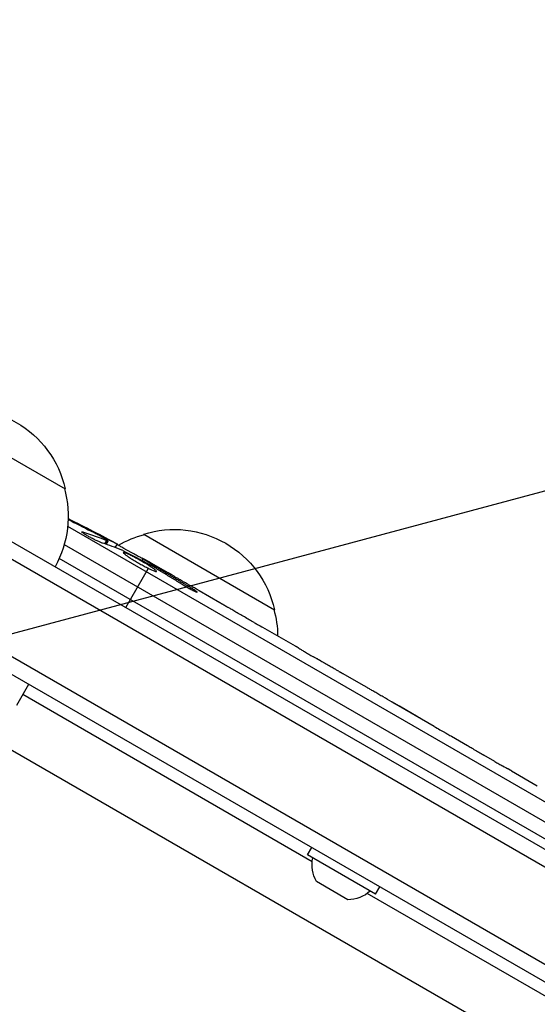
# Model space of a CAD drawing. Units: millimetres. Extents: x -3552 to 4077, y -4062 to 5184.
# Drawn here: x 1619 to 1704, y 977 to 1140 of the extents above; entities that cross this region are included whole.
import ezdxf

# ---------------------------------------------------------------- set-up
doc = ezdxf.new("R2010")
doc.units = ezdxf.units.MM
doc.header["$LTSCALE"] = 20
doc.linetypes.add('HIDDEN', pattern=[9.524999999999999, 6.35, -3.175])
for name, color, linetype in [('2d', 230, 'Continuous'), ('AS-Free_Space', 31, 'HIDDEN'), ('AS-Free_Space_Hatch', 31, 'HIDDEN')]:
    doc.layers.add(name, color=color, linetype=linetype)

msp = doc.modelspace()

# ---------------------------------------------------------------- hatches: boundary and pattern name
at = {"layer": 'AS-Free_Space_Hatch'}
h = msp.add_hatch(dxfattribs=at)
h.set_pattern_fill('ANSI31', color=256, scale=100, angle=150)
h.set_pattern_definition([(14.99999999999997, (1998.519254339608, 811.500033410799), (-82.17504682005033, 306.6814498467792), [])])
edge = h.paths.add_edge_path()
edge.add_arc((1998.519254339607, 811.500033410797), 1000, 507.9141569799266, 509.9999999999999, ccw=False)
edge.add_line((1151.266057715236, 1342.689284817284), (1286.182213042788, 1565.014013846041))
edge.add_line((1286.182213042788, 1565.014013846041), (932.76783523995, 2859.578049471598))
edge.add_arc((1893.151426763973, 3138.259511236492), 999.9999999999995, 149.9999999999999, 196.1815259855191, ccw=False)
edge.add_arc((1893.151426763974, 3138.259511236492), 1000, 14.447929745926274, 150, ccw=False)
edge.add_line((2861.526211998757, 3387.759561980949), (3028.468402084805, 2739.813371233307))
edge.add_line((3028.468402084805, 2739.813371233307), (3206.197420981298, 2076.519658194093))
edge.add_arc((1170.626301408993, 1579.780010725014), 2095.304288213182, 331.7063952312923, 373.71383860539527, ccw=False)
edge.add_line((3015.605140993714, 586.6268796877252), (2885.500705301524, 349.6949818473771))
edge.add_arc((1998.519254339607, 811.500033410796), 1000, 330.00000000000017, 332.4963543493993, ccw=False)
edge.add_arc((1998.519254339608, 811.500033410799), 1000, 150, 330, ccw=False)

# ---------------------------------------------------------------- linework, layer by layer
at = {"layer": '2d'}
for p, q in [((1604.649048183283, 1074.696787517568), (1626.299683278759, 1062.196787517069)), ((1586.431000042812, 1071.358576055028), (2429.607513062425, 584.5503892887818)), ((1583.744859381179, 1070.022668743154), (2429.793653724062, 581.556169581735)), ((2422.44074485327, 569.6355659603041), (1577.098143378527, 1057.694344479202)), ((1756.013492822667, 981.3236818434534), (1626.730549257667, 1055.965224112336)), ((1575.899224676403, 1055.499789168664), (2421.139653599426, 567.5000000000009)), ((1629.238402695724, 1054.900480477882), (1629.328900363809, 1055.046589579201)), ((1632.032349171272, 1054.407733906607), (1632.107109957358, 1054.538811518715)), ((1639.290064334658, 1054.696787517564), (1660.940699430135, 1042.196787517066)), ((1626.160901164225, 1052.975318641277), (1756.864995148178, 977.5132747954549)), ((1632.874127157897, 1053.07991702786), (1633.211209544012, 1053.624138835429)), ((1633.089343770675, 1053.007883223197), (1633.432607395278, 1053.557219854215)), ((1634.587192858166, 1052.478411979156), (1634.949049388306, 1053.057503478897)), ((1634.949049388304, 1053.057503478897), (1634.95076418146, 1053.060247721593)), ((1755.716633566808, 975.3535207775831), (1625.30777961388, 1050.645107712014)), ((1639.029413323855, 1050.328113980314), (1639.22137288715, 1050.689137411279)), ((1640.281338221503, 1049.413724252797), (1640.388257808761, 1049.59891441025)), ((1640.502106558208, 1049.796106228673), (1640.571153248338, 1049.915698604073)), ((1640.571153248338, 1049.915698604073), (1643.281375693485, 1048.350950945804)), ((1636.321153248338, 1042.554482671906), (1640.066651272095, 1049.041875548698)), ((1641.335509252624, 1049.044204743947), (1641.438531947315, 1049.228329484137)), ((1647.000579658526, 1045.633187624219), (1647.105477380215, 1045.820663459618)), ((1648.443265708811, 1045.370732355929), (1651.909293397641, 1043.369620336764)), ((1658.961978509769, 1039.297750688768), (1664.338666563675, 1036.193518393496)), ((1669.186826282257, 1033.356969124247), (1667.357258423721, 1034.413270619873)), ((1668.080646409284, 1033.995622371681), (1668.085202897617, 1034.004159676425)), ((1668.575113322246, 1033.710141766377), (1668.580228600867, 1033.718356453396)), ((1672.237861347907, 1031.632916158439), (1675.601387601713, 1029.690983370378)), ((1618.282661449766, 1026.410898384863), (1620.282661449766, 1029.875000000001)), ((1667.167598054071, 1000.496849262635), (1619.282783173459, 1028.143160024051)), ((1680.292334682767, 1026.945127735459), (1680.2986854837, 1026.95707185485)), ((1687.34654191468, 1022.872342807216), (1680.424016637868, 1026.869064639256)), ((1680.483784959308, 1026.834557382784), (1680.495598474785, 1026.856634931349)), ((1681.581365826389, 1026.200868773717), (1681.596492758747, 1026.227069389125)), ((1684.709152687647, 1024.429974341278), (1681.596492758747, 1026.227069389125)), ((1684.694025755289, 1024.40377372587), (1684.709152687647, 1024.429974341278)), ((1684.952849329422, 1024.254341865672), (1684.968095178234, 1024.278740323948)), ((1746.351215560491, 944.5033315883184), (1613.79105968246, 1021.036973268318)), ((1690.194477275951, 1021.265659118649), (1692.836373436527, 1019.740359659169)), ((1697.388446642428, 1017.074756045919), (1695.536007181523, 1018.14426246733)), ((1700.123766917101, 1015.532981071469), (1704.405703476516, 1013.060803846237)), ((1666.391334524315, 1001.637564434704), (1667.091334524315, 1002.850000000001)), ((1677.649664773511, 995.1375644347036), (1666.391334524313, 1001.637564434704)), ((1673.068575860267, 994.2028856829684), (1667.872423437559, 997.2028856829684)), ((1677.649664773513, 995.1375644347036), (1678.349664773514, 996.3500000000013)), ((1732.119503337903, 962.9968492626349), (1676.273644691142, 995.2394707854683))]:
    msp.add_line(p, q, dxfattribs=at)
at = {"layer": '2d', "extrusion": (0, 0, -1)}
for centre, radius, start, end in [((-1609.713506421022, 1058.468686497142), 16.99999999914598, 72.6679254884744, 167.3320745114783), ((-1609.813164527317, 1057.639169716323), 17, 164.1865016247331, 209.3587047037279), ((-1521.295522253302, 843.3242456158523), 238.551261990057, 116.2513785990669, 118.453116612005), ((-1644.354522572397, 1038.468686497142), 16.99999999914598, 72.6679254884744, 167.3320745114783), ((-1643.586310914194, 1038.140234558478), 17.00000000000001, 60.0610571656512, 75.8134983752331), ((-1521.295522252234, 843.3242456139751), 238.5512619922165, 119.6263545909913, 120.0000000000151), ((-1644.454180678695, 1037.639169716323), 17.00000000000001, 164.1865016247331, 179.2567070278419), ((-1672.712123035875, 999.9608489537632), 5.570372842545015, 330.3228067811434, 12.14079832312686), ((-1673.03719231632, 999.7731701171933), 5.570372842545015, 227.8592016768262, 269.677193218804)]:
    msp.add_arc(centre, radius, start, end, dxfattribs=at)
for centre, major_axis, ratio, start_param, end_param in [((1519.082187782362, 845.3583413041115), (160.9190939102277, 175.0988311227255), 0.9870862663119598, -0.2760283092947311, -0.2579709361261344), ((1521.728098103074, 843.1923829337147), (69.55271412192657, 228.1678486909501), 0.9879784263369664, 0.1623752327482126, 0.1876217232565531), ((1529.299141354531, 839.5163764528852), (102.1198966920444, 214.6420270475783), 0.8983308265241421, 0.02322170578354554, 0.04699460162551516)]:
    msp.add_ellipse(centre, major_axis=major_axis, ratio=ratio, start_param=start_param, end_param=end_param, dxfattribs=at)
at = {"layer": '2d', "extrusion": (0, 0, -0.9999999999999999)}
msp.add_ellipse((1513.91950951539, 847.9791487407792), major_axis=(127.2054376211792, 201.5657260738071), ratio=0.4621923476562015, start_param=-0.1174773030681726, end_param=-0.0806003327606184, dxfattribs=at)
at = {"layer": '2d'}
msp.add_ellipse((1529.957003250187, 838.7703020074414), major_axis=(110.8941339403529, 210.917726791457), ratio=0.4699836190320907, start_param=0.05095320916702462, end_param=0.08068041014505112, dxfattribs=at)
for points, knots in [([(1632.501405775494, 1053.202310311525), (1632.449466651491, 1053.219158728875), (1632.389390625996, 1053.240540656448), (1632.257712150284, 1053.290704932914), (1632.185998513303, 1053.319489471033), (1632.030903515893, 1053.384412495837), (1631.946656430311, 1053.420946250947), (1631.771212550424, 1053.499390410115), (1631.67992968024, 1053.541310031866), (1631.490310774863, 1053.63049278601), (1631.390992962595, 1053.678243352909), (1631.190635055436, 1053.776589553357), (1631.08964461504, 1053.827136271321), (1630.886062019448, 1053.930941599006), (1630.782497993774, 1053.984718432884), (1630.579100740244, 1054.09227983306), (1630.479471358321, 1054.14593364749), (1630.186687884348, 1054.30652106596), (1629.999327567437, 1054.413377479755), (1629.668982112009, 1054.610310506864), (1629.522324629084, 1054.702577849365), (1629.288519228599, 1054.860540353341), (1629.198702917172, 1054.928038693416), (1629.086823512522, 1055.029775671156), (1629.063448230512, 1055.06520941568), (1629.07428096713, 1055.082545418135), (1629.082139462816, 1055.095121640127), (1629.108190442237, 1055.098487491286), (1629.193706778744, 1055.086370462058), (1629.252917683831, 1055.071176878922), (1629.328900363809, 1055.046589579201)], [0.0005046993440579376, 0.0005046993440579376, 0.0005046993440579376, 0.0005046993440579376, 0.0008483970298973228, 0.0008483970298973228, 0.001192094715736708, 0.001192094715736708, 0.001535792401576093, 0.001535792401576093, 0.001879490087415479, 0.001879490087415479, 0.002223187773254864, 0.002223187773254864, 0.002566885459094249, 0.002566885459094249, 0.002910583144933634, 0.002910583144933634, 0.003254280830773019, 0.003254280830773019, 0.003941676202451788, 0.003941676202451788, 0.004629071574130556, 0.004629071574130556, 0.005316466945809324, 0.005316466945809324, 0.006003862317488092, 0.006003862317488092, 0.006003862317488092, 0.006502526113412545, 0.006502526113412545, 0.007001189909336998, 0.007001189909336998, 0.007001189909336998, 0.007001189909336998]), ([(1632.935707691367, 1053.895636095837), (1632.61811609237, 1054.081164649605), (1632.259044695933, 1054.283750945388), (1631.658975466022, 1054.612904009794), (1631.450244222988, 1054.725946251382), (1631.024457478659, 1054.953805740845), (1630.806126401209, 1055.069324662619), (1630.582211990299, 1055.186474850591)], [1.265435631828572e-05, 1.265435631828572e-05, 1.265435631828572e-05, 1.265435631828572e-05, 0.00152722785714867, 0.00152722785714867, 0.00228451460756386, 0.00228451460756386, 0.003041801357979051, 0.003041801357979051, 0.003041801357979051, 0.003041801357979051]), ([(1632.107109957358, 1054.538811518715), (1632.283365109068, 1054.445762782129), (1632.459368069114, 1054.352975685059), (1632.810889102628, 1054.167904427489), (1632.988305363106, 1054.074625414057), (1633.327737178946, 1053.896420107917), (1633.491006914282, 1053.810830690546), (1633.80437519332, 1053.646830438235), (1633.951318792644, 1053.570073109292), (1634.219051145585, 1053.43052168747), (1634.342321359318, 1053.366436493397), (1634.556063237615, 1053.255687229909), (1634.646734217145, 1053.208913505551), (1634.795578987783, 1053.132619784482), (1634.85280227759, 1053.103595926191), (1634.928745194937, 1053.065855981998), (1634.9484922225, 1053.056611827219), (1634.949049388306, 1053.057503478897)], [1.398764773449328e-06, 1.398764773449328e-06, 1.398764773449328e-06, 1.398764773449328e-06, 0.0005978075135017932, 0.0005978075135017932, 0.001194216262230137, 0.001194216262230137, 0.001790625010958481, 0.001790625010958481, 0.002387033759686825, 0.002387033759686825, 0.00298344250841517, 0.00298344250841517, 0.003579851257143513, 0.003579851257143513, 0.004176260005871857, 0.004176260005871857, 0.004772668754600201, 0.004772668754600201, 0.004772668754600201, 0.004772668754600201]), ([(1633.211209544013, 1053.624138835429), (1633.303232889391, 1053.58631799231), (1633.366960307965, 1053.563873552545), (1633.437969712442, 1053.549658791361), (1633.443397518815, 1053.558339635641), (1633.369761448099, 1053.631158827801), (1633.199631617348, 1053.741458767322), (1632.935707691367, 1053.895636095837)], [8.672855130036e-06, 8.672855130036e-06, 8.672855130036e-06, 8.672855130036e-06, 0.0006383114373768204, 0.0006383114373768204, 0.001267950019623605, 0.001267950019623605, 0.00252722718411717, 0.00252722718411717, 0.00252722718411717, 0.00252722718411717]), ([(1639.189943689515, 1050.630027687502), (1639.188146234274, 1050.626647165861), (1639.172513776297, 1050.631020890972), (1639.114715058418, 1050.65463993775), (1639.071871625523, 1050.674217360555), (1638.961240266823, 1050.727612691348), (1638.893995308692, 1050.761139649577), (1638.735860956744, 1050.841729548211), (1638.644141722951, 1050.88923987912), (1638.444338788739, 1050.994053837595), (1638.335562029681, 1051.051701662654), (1638.099831716709, 1051.177730728818), (1637.974520434243, 1051.245242806029), (1637.586525296143, 1051.455694425767), (1637.304407787748, 1051.610582103088), (1636.886028688763, 1051.842856545408), (1636.744555968786, 1051.921831708639), (1636.471001322105, 1052.075399704146), (1636.338226503505, 1052.150367579482), (1636.080728236253, 1052.296650101734), (1635.956364118088, 1052.367773769124), (1635.726662305171, 1052.500105316914), (1635.619826385666, 1052.562161572167), (1635.42281403306, 1052.677732262883), (1635.335616097664, 1052.729501613026), (1635.183869977378, 1052.82093451624), (1635.118639707569, 1052.861026173075), (1635.014836164994, 1052.926695031002), (1634.976239541747, 1052.952257941287), (1634.925336594952, 1052.989015521484), (1634.913202490265, 1053.000136450205), (1634.915234476886, 1053.003388308557)], [1.972173667145644e-07, 1.972173667145644e-07, 1.972173667145644e-07, 1.972173667145644e-07, 0.0004780819239462866, 0.0004780819239462866, 0.0009559666305258587, 0.0009559666305258587, 0.001433851337105431, 0.001433851337105431, 0.001911736043685003, 0.001911736043685003, 0.002389620750264575, 0.002389620750264575, 0.002867505456844147, 0.002867505456844147, 0.00382327487000331, 0.00382327487000331, 0.004301159576582891, 0.004301159576582891, 0.004779044283162472, 0.004779044283162472, 0.005256928989742054, 0.005256928989742054, 0.005734813696321635, 0.005734813696321635, 0.006212698402901218, 0.006212698402901218, 0.006690583109480799, 0.006690583109480799, 0.00716846781606038, 0.00716846781606038, 0.007646352522639961, 0.007646352522639961, 0.007646352522639961, 0.007646352522639961]), ([(1640.281338221503, 1049.413724252795), (1640.079668320361, 1049.542706580261), (1639.863212635879, 1049.676798447134), (1639.516920296046, 1049.885404958678), (1639.397088266192, 1049.956632771683), (1639.156734563723, 1050.097649234985), (1639.035577925957, 1050.1678311634), (1638.669209648309, 1050.377411704184), (1638.418202084262, 1050.517390366221), (1638.056582102146, 1050.713786532074), (1637.937819912371, 1050.777400759675), (1637.703892968428, 1050.900883020538), (1637.588066445402, 1050.961079242022), (1637.25570321001, 1051.130948034445), (1637.051368941693, 1051.231531837994), (1636.677952935361, 1051.406806496997), (1636.516890756569, 1051.477722045594), (1636.313505053058, 1051.55936269456), (1636.251818585204, 1051.582504771562), (1636.144800647215, 1051.61908501181), (1636.099053877046, 1051.632710576077), (1635.984712983312, 1051.65982599781), (1635.939045003604, 1051.659197739716), (1635.926973680993, 1051.639879585327), (1635.920924825461, 1051.630199392958), (1635.923026892642, 1051.615925853862), (1635.943689181371, 1051.578104110346), (1635.962505331063, 1051.554318318321), (1636.042765653914, 1051.470553979513), (1636.127221388764, 1051.398426861554), (1636.359169656744, 1051.221007337149), (1636.502844600542, 1051.118708910849), (1636.75584029001, 1050.947574220279), (1636.847421647482, 1050.88693571324), (1637.039451294399, 1050.762230659891), (1637.139923566978, 1050.698124185735), (1637.454446493872, 1050.500648113529), (1637.685046982862, 1050.360088255396), (1638.039808545514, 1050.149642301186), (1638.159892300659, 1050.079321338338), (1638.403740568572, 1049.938332862083), (1638.528471531125, 1049.867125267406), (1638.899545585436, 1049.657982700138), (1639.143169355026, 1049.524180602938), (1639.622826040259, 1049.267936043761), (1639.852017230356, 1049.14918900736), (1640.066651272095, 1049.0418755487)], [2.354059986710476e-07, 2.354059986710476e-07, 2.354059986710476e-07, 2.354059986710476e-07, 0.0008446534172571791, 0.0008446534172571791, 0.001266862422886435, 0.001266862422886435, 0.00168907142851569, 0.00168907142851569, 0.002533489439774202, 0.002533489439774202, 0.002955698445403466, 0.002955698445403466, 0.003377907451032731, 0.003377907451032731, 0.00422232546229126, 0.00422232546229126, 0.005066743473549788, 0.005066743473549788, 0.005488952479179049, 0.005488952479179049, 0.005911161484808309, 0.005911161484808309, 0.00675557949606682, 0.00675557949606682, 0.00675557949606682, 0.007178711469456264, 0.007178711469456264, 0.007601843442845709, 0.007601843442845709, 0.008448107389624593, 0.008448107389624593, 0.009294371336403477, 0.009294371336403477, 0.009717503309792926, 0.009717503309792926, 0.01014063528318238, 0.01014063528318238, 0.01098689922996128, 0.01098689922996128, 0.01141003120335072, 0.01141003120335072, 0.01183316317674016, 0.01183316317674016, 0.01267942712351904, 0.01267942712351904, 0.01352569107029792, 0.01352569107029792, 0.01352569107029792, 0.01352569107029792]), ([(1639.198634394392, 1050.646372526168), (1639.195631815139, 1050.640725495902), (1639.222468490387, 1050.617526629211), (1639.333522600662, 1050.537376606176), (1639.419392472786, 1050.47937618483), (1639.642721247665, 1050.333684777305), (1639.780034168563, 1050.246017899776), (1640.107359125017, 1050.04023162833), (1640.294286461087, 1049.924063821222), (1640.502106558208, 1049.796106228671)], [1.972017872192138e-07, 1.972017872192138e-07, 1.972017872192138e-07, 1.972017872192138e-07, 0.0009386988304617938, 0.0009386988304617938, 0.001877200459136369, 0.001877200459136369, 0.002815702087810943, 0.002815702087810943, 0.003754203716485518, 0.003754203716485518, 0.003754203716485518, 0.003754203716485518]), ([(1640.066651272095, 1049.0418755487), (1640.266022881024, 1048.942193053138), (1640.446733487726, 1048.855741043396), (1640.772015775548, 1048.708074805975), (1640.916082136868, 1048.647259476863), (1641.092410209014, 1048.580257907754), (1641.145128627506, 1048.561704373245), (1641.238196888078, 1048.532279597387), (1641.278552563008, 1048.52144506141), (1641.377548864295, 1048.501440643754), (1641.415884074217, 1048.50407051094), (1641.425937855673, 1048.522978923801), (1641.43591982565, 1048.541752278913), (1641.417421350297, 1048.57614383159), (1641.325626032629, 1048.674342940533), (1641.250931183306, 1048.739193463664), (1641.053179265247, 1048.892699664776), (1640.928190623416, 1048.982964949867), (1640.634255830963, 1049.184645006094), (1640.467735832972, 1049.29450964702), (1640.281338221503, 1049.413724252795)], [2.355057152769457e-07, 2.355057152769457e-07, 2.355057152769457e-07, 2.355057152769457e-07, 0.0007862678301640547, 0.0007862678301640547, 0.001572300154612832, 0.001572300154612832, 0.001965316316837226, 0.001965316316837226, 0.002358332479061619, 0.002358332479061619, 0.00314436480351039, 0.00314436480351039, 0.00314436480351039, 0.003924782708716896, 0.003924782708716896, 0.004705200613923402, 0.004705200613923402, 0.005485618519129908, 0.005485618519129908, 0.006266036424336414, 0.006266036424336414, 0.006266036424336414, 0.006266036424336414]), ([(1641.044281098546, 1049.221152994779), (1640.940687470091, 1049.284079295295), (1640.829460813356, 1049.349781363194), (1640.605031162962, 1049.479022122222), (1640.492959639208, 1049.541903531769), (1640.38825780876, 1049.59891441025)], [5.265723436003892e-06, 5.265723436003892e-06, 5.265723436003892e-06, 5.265723436003892e-06, 0.0003919825238710578, 0.0003919825238710578, 0.0007786993243061117, 0.0007786993243061117, 0.0007786993243061117, 0.0007786993243061117]), ([(1648.442371744963, 1045.369051054461), (1648.442002258455, 1045.368356151405), (1648.424789434403, 1045.377119576114), (1648.358067366757, 1045.412813106032), (1648.307754332607, 1045.440185654416), (1648.176688070065, 1045.512197402352), (1648.096592081936, 1045.556469294072), (1647.907591317145, 1045.661498024981), (1647.797681676553, 1045.72282220445), (1647.557829363863, 1045.857225612216), (1647.42706351955, 1045.930758388854), (1647.143402206888, 1046.090909914356), (1646.992466736769, 1046.176428682877), (1646.680743477407, 1046.353732929213), (1646.517662340215, 1046.446822100553), (1646.183842605738, 1046.638114447581), (1646.016202834173, 1046.734537340209), (1645.679516072081, 1046.92891848069), (1645.508688263833, 1047.027916469368), (1645.178232790375, 1047.220131339834), (1645.0177750618, 1047.313819232059), (1644.706412509433, 1047.496262407011), (1644.555931309378, 1047.584777901019), (1644.277721357059, 1047.748987070237), (1644.14818347967, 1047.82573971018), (1643.908915802969, 1047.968003224551), (1643.802774703117, 1048.031379682675), (1643.617535902433, 1048.142406872249), (1643.537589221251, 1048.19057149291), (1643.409506401331, 1048.268183013824), (1643.361374504642, 1048.297619413245), (1643.29650026942, 1048.337916777459), (1643.279949561944, 1048.348668658259), (1643.280366625626, 1048.349336099668)], [1.971640075777693e-07, 1.971640075777693e-07, 1.971640075777693e-07, 1.971640075777693e-07, 0.000582563521073287, 0.000582563521073287, 0.001164929878138996, 0.001164929878138996, 0.001747296235204705, 0.001747296235204705, 0.002329662592270414, 0.002329662592270414, 0.002912028949336122, 0.002912028949336122, 0.003494395306401831, 0.003494395306401831, 0.00407676166346754, 0.00407676166346754, 0.004659128020533249, 0.004659128020533249, 0.005241494377598957, 0.005241494377598957, 0.005823860734664667, 0.005823860734664667, 0.006406227091730375, 0.006406227091730375, 0.006988593448796085, 0.006988593448796085, 0.007570959805861795, 0.007570959805861795, 0.008153326162927504, 0.008153326162927504, 0.008735692519993213, 0.008735692519993213, 0.009318058877058923, 0.009318058877058923, 0.009318058877058923, 0.009318058877058923]), ([(1645.643217578181, 1046.416012390194), (1645.749990524506, 1046.350615882785), (1645.860108777528, 1046.284221780436), (1646.086957019288, 1046.149498015192), (1646.204691540679, 1046.080605264008), (1646.4372742507, 1045.946504374692), (1646.553108608559, 1045.880694903673), (1646.783840911134, 1045.751587269518), (1646.897608366879, 1045.688943482431), (1647.223038119497, 1045.512703623205), (1647.425715112251, 1045.407130072585), (1647.679217031749, 1045.281405968476), (1647.757032058396, 1045.244066966991), (1647.892212091525, 1045.181883561993), (1647.949904976431, 1045.156842876638), (1648.045525045589, 1045.118782248323), (1648.083267922439, 1045.10590024425), (1648.135361732422, 1045.093452706303), (1648.150340548871, 1045.093618789505), (1648.161075761112, 1045.113840179486), (1648.122107533365, 1045.1531498138), (1647.99764963402, 1045.247952297067), (1647.946029181285, 1045.284881224591), (1647.82299613895, 1045.369206099061), (1647.750645328646, 1045.41719442044), (1647.591127838521, 1045.520337607025), (1647.503783386523, 1045.575646271986), (1647.313823173796, 1045.693859572079), (1647.211286677857, 1045.756689132581), (1647.105477380217, 1045.820663459618)], [9.13218276741485e-05, 9.13218276741485e-05, 9.13218276741485e-05, 9.13218276741485e-05, 0.0004930922003739201, 0.0004930922003739201, 0.0008948625730736919, 0.0008948625730736919, 0.001296632945773463, 0.001296632945773463, 0.001698403318473235, 0.001698403318473235, 0.002501944063872781, 0.002501944063872781, 0.002903714436572552, 0.002903714436572552, 0.003305484809272323, 0.003305484809272323, 0.003707255181972094, 0.003707255181972094, 0.004109025554671865, 0.004109025554671865, 0.0049125663000714, 0.0049125663000714, 0.005314336672771169, 0.005314336672771169, 0.005716107045470937, 0.005716107045470937, 0.006117877418170705, 0.006117877418170705, 0.006519647790870472, 0.006519647790870472, 0.006519647790870472, 0.006519647790870472]), ([(1654.361753565679, 1041.920907042256), (1654.129533082065, 1042.056502891007), (1653.916308384312, 1042.181925977787), (1653.538287867726, 1042.40575124553), (1653.380094522252, 1042.500236948478), (1653.257454147875, 1042.574170899455)], [5.174825713065723e-07, 5.174825713065723e-07, 5.174825713065723e-07, 5.174825713065723e-07, 0.0008350547628486021, 0.0008350547628486021, 0.001669592043125898, 0.001669592043125898, 0.001669592043125898, 0.001669592043125898]), ([(1657.542893585485, 1040.08529870162), (1657.027799075826, 1040.379017851318), (1656.498379901444, 1040.682514661147), (1655.683200340345, 1041.152871691615), (1655.412986813481, 1041.309278407486), (1654.881909685188, 1041.61759789285), (1654.619982324182, 1041.770124703268), (1654.361753565679, 1041.920907042256)], [3.272225269062004e-06, 3.272225269062004e-06, 3.272225269062004e-06, 3.272225269062004e-06, 0.001863129695614782, 0.001863129695614782, 0.002793058430787631, 0.002793058430787631, 0.003722987165960481, 0.003722987165960481, 0.003722987165960481, 0.003722987165960481]), ([(1657.542893585485, 1040.08529870162), (1657.74919358391, 1039.96766153216), (1657.939411789886, 1039.859859828161), (1658.287981104389, 1039.663396183755), (1658.440196286845, 1039.578199309516), (1658.818846364287, 1039.367679757727), (1658.958925531038, 1039.292008870872), (1658.960242580024, 1039.294485879752)], [5.431884372195919e-07, 5.431884372195919e-07, 5.431884372195919e-07, 5.431884372195919e-07, 0.0007453851730891558, 0.0007453851730891558, 0.001490227157741092, 0.001490227157741092, 0.002979911127044954, 0.002979911127044954, 0.002979911127044954, 0.002979911127044954]), ([(1664.981876562933, 1035.812325467538), (1665.071123445488, 1035.758049945792), (1665.194438134866, 1035.683755963527), (1665.429893231574, 1035.543021520708), (1665.516548077907, 1035.491380356186), (1665.701318567853, 1035.38161203964), (1665.800028324224, 1035.323129187801), (1666.010275757721, 1035.198935455523), (1666.122464712917, 1035.132844778323), (1666.35251147592, 1034.997722867808), (1666.471144903231, 1034.928231494315), (1666.715626599422, 1034.785439682314), (1666.842385804866, 1034.711611021809), (1667.098175732837, 1034.56307106576), (1667.22716317203, 1034.488381148457), (1667.357258423721, 1034.413270619873)], [3.190640227330188e-07, 3.190640227330188e-07, 3.190640227330188e-07, 3.190640227330188e-07, 0.0008888542450396382, 0.0008888542450396382, 0.001333121835548093, 0.001333121835548093, 0.001777389426056549, 0.001777389426056549, 0.002221657016565005, 0.002221657016565005, 0.00266592460707346, 0.00266592460707346, 0.003110192197581915, 0.003110192197581915, 0.003554459788090371, 0.003554459788090371, 0.003554459788090371, 0.003554459788090371]), ([(1668.580228600867, 1033.718356453398), (1668.564316783244, 1033.72851607579), (1668.531734442317, 1033.748152611687), (1668.443529216951, 1033.800228815083), (1668.389233738557, 1033.831881868499), (1668.279496434705, 1033.895240481562), (1668.224511633647, 1033.926677318915), (1668.135908545908, 1033.97669329823), (1668.101970035163, 1033.995452834933), (1668.085202897617, 1034.004159676425)], [3.262994444484792e-06, 3.262994444484792e-06, 3.262994444484792e-06, 3.262994444484792e-06, 0.0001923824726264689, 0.0001923824726264689, 0.0003815019508084531, 0.0003815019508084531, 0.0005706214289904372, 0.0005706214289904372, 0.0007597409071724215, 0.0007597409071724215, 0.0007597409071724215, 0.0007597409071724215]), ([(1671.586133357743, 1031.999356022271), (1671.494505969637, 1032.049508309429), (1671.368508195714, 1032.119154945437), (1671.12890113383, 1032.252697768819), (1671.040851183099, 1032.301922466319), (1670.853403857316, 1032.407054206737), (1670.753401381036, 1032.463297916357), (1670.540722816468, 1032.583280623799), (1670.427392175743, 1032.647393746448), (1670.195349873718, 1032.779059082805), (1670.075851909874, 1032.84705293245), (1669.829949816913, 1032.987384333713), (1669.702632766188, 1033.06024666834), (1669.446098522551, 1033.207497210999), (1669.316921485386, 1033.281858623702), (1669.186826282257, 1033.356969124247)], [3.190641000441332e-07, 3.190641000441332e-07, 3.190641000441332e-07, 3.190641000441332e-07, 0.0008888539134376511, 0.0008888539134376511, 0.001333121338106454, 0.001333121338106454, 0.001777388762775257, 0.001777388762775257, 0.002221656187444061, 0.002221656187444061, 0.002665923612112864, 0.002665923612112864, 0.003110191036781667, 0.003110191036781667, 0.003554458461450469, 0.003554458461450469, 0.003554458461450469, 0.003554458461450469]), ([(1680.424016637868, 1026.869064639256), (1679.902119201723, 1027.170382264504), (1679.394232349054, 1027.46538086286), (1678.652851724635, 1027.898166876698), (1678.410751505104, 1028.039867577835), (1677.949377276418, 1028.310455200754), (1677.728127257538, 1028.44049547222), (1677.304579245087, 1028.68977423354), (1677.101384314949, 1028.809543409524), (1676.727278546105, 1029.030139140456), (1676.554680083507, 1029.13195810595), (1676.238093160431, 1029.318524794256), (1676.093286939955, 1029.40375225445), (1675.838632405643, 1029.553114951729), (1675.728711149104, 1029.617296384441), (1675.636323442721, 1029.670784598494)], [1.971611241891397e-07, 1.971611241891397e-07, 1.971611241891397e-07, 1.971611241891397e-07, 0.001782445932107988, 0.001782445932107988, 0.002673570317599885, 0.002673570317599885, 0.003564694703091782, 0.003564694703091782, 0.00445581908858368, 0.00445581908858368, 0.005346943474075576, 0.005346943474075576, 0.006238067859567474, 0.006238067859567474, 0.007129192245059372, 0.007129192245059372, 0.007129192245059372, 0.007129192245059372]), ([(1680.495598474785, 1026.856634931349), (1680.431352618263, 1026.892095278362), (1680.383116664758, 1026.918043443276), (1680.317318775786, 1026.951630574266), (1680.299818350275, 1026.959202466999), (1680.2986854837, 1026.95707185485)], [3.19866193371811e-07, 3.19866193371811e-07, 3.19866193371811e-07, 3.19866193371811e-07, 0.000569970651837085, 0.000569970651837085, 0.001139621437480798, 0.001139621437480798, 0.001139621437480798, 0.001139621437480798]), ([(1680.495598474785, 1026.856634931349), (1680.540963701927, 1026.831595702613), (1680.600982737078, 1026.797884672043), (1680.749838442331, 1026.713510946975), (1680.83718513667, 1026.663686367242), (1681.128135130815, 1026.497096126027), (1681.36088872246, 1026.363095442898), (1681.596492758747, 1026.227069389125)], [1.146546187337434e-06, 1.146546187337434e-06, 1.146546187337434e-06, 1.146546187337434e-06, 0.0004034381093409471, 0.0004034381093409471, 0.0008057296724945568, 0.0008057296724945568, 0.001610312798801776, 0.001610312798801776, 0.001610312798801776, 0.001610312798801776]), ([(1684.968095178234, 1024.278740323948), (1684.968331779814, 1024.279118965626), (1684.940409384762, 1024.295691968648), (1684.844923271088, 1024.351427266983), (1684.777743765299, 1024.390373264133), (1684.709152687647, 1024.429974341278)], [1.971756428050101e-07, 1.971756428050101e-07, 1.971756428050101e-07, 1.971756428050101e-07, 0.0002344486520123208, 0.0002344486520123208, 0.0004687001283818367, 0.0004687001283818367, 0.0004687001283818367, 0.0004687001283818367]), ([(1687.34654191468, 1022.872342807216), (1687.671051335776, 1022.684987205591), (1687.987802247397, 1022.503369632045), (1688.445913673275, 1022.242356745754), (1688.591792767527, 1022.159526153368), (1688.870354604644, 1022.001835878492), (1689.003814284662, 1021.926539928577), (1689.253266057345, 1021.786226308296), (1689.367406585448, 1021.722245974382), (1689.575107887376, 1021.60616502932), (1689.669323504326, 1021.5537019761), (1689.914364249749, 1021.417722953755), (1690.026756971794, 1021.356038511119), (1690.084684326361, 1021.324924853324)], [1.971618766537238e-07, 1.971618766537238e-07, 1.971618766537238e-07, 1.971618766537238e-07, 0.001108384530669598, 0.001108384530669598, 0.001662478215066071, 0.001662478215066071, 0.002216571899462544, 0.002216571899462544, 0.002770665583859018, 0.002770665583859018, 0.003324759268255491, 0.003324759268255491, 0.004432946637048438, 0.004432946637048438, 0.004432946637048438, 0.004432946637048438]), ([(1692.835667344305, 1019.739229675405), (1692.83530041349, 1019.738642463351), (1692.852389594251, 1019.72767908213), (1692.920067817218, 1019.685873953708), (1692.97148101948, 1019.654534547791), (1693.106020092811, 1019.573186951741), (1693.188462770562, 1019.523586254095), (1693.383484097752, 1019.40680289564), (1693.497115039036, 1019.338998975411), (1693.745609941112, 1019.191307488513), (1693.881314626791, 1019.110912507439), (1694.176258342219, 1018.9368466226), (1694.333507125, 1018.844357327759), (1694.658859757543, 1018.653713245104), (1694.829139779991, 1018.554281419519), (1695.179409665139, 1018.350534166127), (1695.356646179398, 1018.247816590189), (1695.536007181523, 1018.14426246733)], [1.97163483477854e-07, 1.97163483477854e-07, 1.97163483477854e-07, 1.97163483477854e-07, 0.0006127032928370458, 0.0006127032928370458, 0.001225209422190614, 0.001225209422190614, 0.001837715551544181, 0.001837715551544181, 0.002450221680897748, 0.002450221680897748, 0.003062727810251316, 0.003062727810251316, 0.003675233939604883, 0.003675233939604883, 0.00428774006895845, 0.00428774006895845, 0.004900246198312017, 0.004900246198312017, 0.004900246198312017, 0.004900246198312017]), ([(1697.388446642428, 1017.074756045919), (1697.620797052621, 1016.940608474049), (1697.84739638174, 1016.810581130064), (1698.289162834943, 1016.558560918032), (1698.495995021147, 1016.441331414494), (1699.060424362799, 1016.123277012154), (1699.347850414937, 1015.96403513152), (1699.495580285649, 1015.884128986737)], [1.971622086535657e-07, 1.971622086535657e-07, 1.971622086535657e-07, 1.971622086535657e-07, 0.000793667411549714, 0.000793667411549714, 0.001587137660890774, 0.001587137660890774, 0.003174078159572895, 0.003174078159572895, 0.003174078159572895, 0.003174078159572895])]:
    msp.add_open_spline(points, degree=3, knots=knots, dxfattribs=at)
for points in [[(1635.868701765943, 1051.970424853634), (1635.781302814446, 1052.014812166116), (1635.706880491958, 1052.049653659567), (1635.658516850168, 1052.068744754589)], [(1640.38825780876, 1049.59891441025), (1640.380265322263, 1049.603266375011), (1640.372322874306, 1049.607579665925), (1640.364436199317, 1049.611851170094)], [(1640.502106558208, 1049.796106228671), (1640.784777217121, 1049.622062151605), (1641.096853237308, 1049.432665931244), (1641.438531947317, 1049.228329484137)], [(1675.636323442721, 1029.670784598494), (1675.624467795917, 1029.67764847031), (1675.612822739729, 1029.684381288646), (1675.601387600085, 1029.690983366831)], [(1690.084684326361, 1021.324924853324), (1690.152511945154, 1021.288493613955), (1690.189118564356, 1021.268752987155), (1690.194477276762, 1021.265659120053)]]:
    msp.add_open_spline(points, degree=3, dxfattribs=at)
for points, weights in [([(1641.044281098546, 1049.221152994779), (1642.579588630011, 1048.28855487511), (1644.112578030214, 1047.353501557468), (1645.643217578181, 1046.416012390194)], [1, 0.999993102589892, 0.999993102589892, 1]), ([(1641.438531947317, 1049.228329484137), (1643.330219685424, 1048.097030576367), (1645.219222609172, 1046.961129205921), (1647.105477380217, 1045.820663459618)], [1, 0.9999888233202407, 0.9999888233202407, 1]), ([(1643.280366625626, 1048.349336099668), (1643.28103933067, 1048.35041265278), (1643.281375693485, 1048.350950945804), (1643.281375693485, 1048.350950945804)], [1, 0.9999796022844203, 0.9999605343804923, 0.9999427962882158]), ([(1648.442371744963, 1045.369051054461), (1648.4429677181, 1045.37017191691), (1648.443265708811, 1045.370732355929), (1648.443265708811, 1045.370732355929)], [1, 0.9999907280025808, 0.9999827856136173, 0.9999761728331095]), ([(1651.909293397641, 1043.369620336764), (1652.361336808708, 1043.108632951699), (1652.810728311706, 1042.843480302979), (1653.257454147875, 1042.574170899455)], [0.9999317917047408, 0.9999441881596871, 0.9999669242581068, 1]), ([(1658.961978509769, 1039.297750688768), (1658.961978509769, 1039.297750688768), (1658.961399850392, 1039.296662388761), (1658.960242580024, 1039.294485879752)], [0.9999241255962514, 0.9999468348616147, 0.9999721263295309, 1]), ([(1664.981876562933, 1035.812325467538), (1664.768992738213, 1035.941790837393), (1664.554588183331, 1036.068855988265), (1664.338666563675, 1036.193518393496)], [1, 0.9999582705702286, 0.9999224928403027, 0.9998926668102222]), ([(1668.085202897617, 1034.004159676425), (1668.026754616287, 1034.034510708), (1667.968174049498, 1034.064609548411), (1667.909461300307, 1034.094456140429)], [1, 0.9999949542812148, 0.9999905050303483, 0.9999866522474005]), ([(1668.580228600867, 1033.718356453398), (1668.635737505909, 1033.682914272745), (1668.691094149723, 1033.647231433942), (1668.746298431222, 1033.611307997629)], [1, 0.9999949542812147, 0.999990505030348, 0.9999866522474001]), ([(1671.586133357743, 1031.999356022271), (1671.804695647939, 1031.879725866197), (1672.021939651606, 1031.757578607922), (1672.237861347907, 1031.632916158439)], [1, 0.9999582710762065, 0.9999224938564631, 0.9998926683407701]), ([(1692.835667344305, 1019.739229675405), (1692.836138068609, 1019.739982991762), (1692.836373436527, 1019.740359659169), (1692.836373436527, 1019.740359659169)], [1, 0.999983666336167, 0.9999682631960313, 0.9999537905795928]), ([(1700.123766917101, 1015.532981071469), (1699.915924548292, 1015.652978919049), (1699.706527509919, 1015.770028978643), (1699.495580285649, 1015.884128986737)], [0.999936388225065, 0.9999506121563554, 0.9999718160813337, 1])]:
    msp.add_rational_spline(points, weights, degree=3, dxfattribs=at)
at = {"layer": 'AS-Free_Space', "flags": 128}
msp.add_lwpolyline([(1132.49385055517, 1311.500033410799, -0.009101458393637534), (1151.266057715236, 1342.689284817284), (1286.182213042788, 1565.014013846041), (932.7678352399498, 2859.578049471598, -0.2042772745365349), (1027.126022979535, 3638.259511236492, -0.6716685893542867), (2861.526211998757, 3387.759561980949), (3028.468402084805, 2739.813371233307), (3206.197420981298, 2076.519658194093, -0.1853726386124115), (3015.605140993714, 586.6268796877252), (2885.500705301524, 349.6949818473772, -0.01089283146790512), (2864.544658124047, 311.5000334107989, -1)], format="xyb", close=True, dxfattribs=at)

doc.saveas('drawing.dxf')
